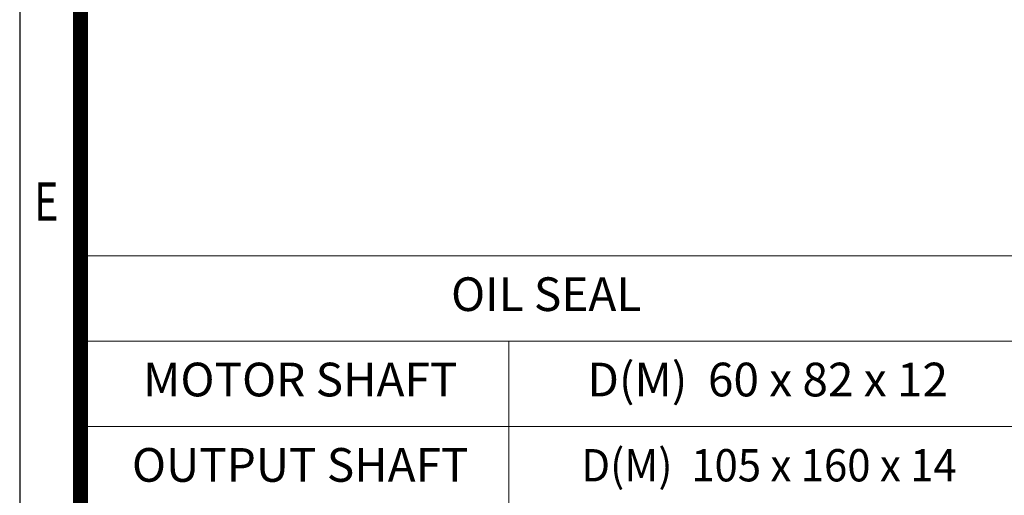
# Model space of a CAD drawing. Units: millimetres. Extents: x 2658 to 5458, y 14 to 4151.
# Drawn here: x 2658 to 3676, y 802 to 1294 of the extents above; entities that cross this region are included whole.
import ezdxf
from ezdxf.enums import TextEntityAlignment as Align

# ---------------------------------------------------------------- set-up
doc = ezdxf.new("R2010")
doc.units = ezdxf.units.MM
doc.header["$LTSCALE"] = 80
doc.layers.get('0').update_dxf_attribs({"linetype": 'CONTINUOUS', "lineweight": 30})
doc.layers.add('D', color=7, linetype='CONTINUOUS', lineweight=9)
doc.styles.add('A25', font='romans', dxfattribs={"height": 2.5, "bigfont": 'whgtxt'})
doc.styles.add('A3', font='romans', dxfattribs={"height": 3, "bigfont": 'whgtxt'})
doc.styles.add('ROMANS', font='romans.shx', dxfattribs={"width": 0.7, "height": 3.5, "bigfont": 'whgtxt.shx'})

# ---------------------------------------------------------------- blocks, each defined once
blk = doc.blocks.new('HS_A4양식_S(297X210MM)')
blk.add_line((18, 277), (18, 14))
at = {"color": 0}
blk.add_line((22, 277), (22, 14), dxfattribs=at)
at = {"color": 3, "const_width": 1}
blk.add_lwpolyline([(22, 273.072), (22, 17.5)], dxfattribs=at)
at = {"style": 'ROMANS', "width": 0.8}
blk.add_text('E', height=2.5, dxfattribs=at).set_placement((19.75, 83.082), align=Align.MIDDLE)

msp = doc.modelspace()

# ---------------------------------------------------------------- linework, layer by layer
at = {"layer": 'D'}
for p, q in [((2723.0058, 784.77), (2723.0058, 1049.5506)), ((2723.0058, 1049.5506), (5394.7318, 1049.5506)), ((2723.0058, 961.2904), (5394.7318, 961.2904)), ((3163.3818, 961.2904), (3163.3818, 784.77)), ((2723.0058, 873.0302), (5394.7318, 873.0302))]:
    msp.add_line(p, q, dxfattribs=at)

# ---------------------------------------------------------------- block references
at = {"lineweight": 0, "xscale": 15.73, "yscale": 15.73, "zscale": 15.73}
msp.add_blockref('HS_A4양식_S(297X210MM)', (2374.5718, -206.22), dxfattribs=at)

# ---------------------------------------------------------------- texts
at = {"layer": 'D', "style": 'A25'}
for s, height, p in [('OIL SEAL', 34.83957, (3202.0662, 1005.4205)), ('MOTOR SHAFT', 34.839568, (2947.7884, 917.1603)), ('D(M)  60 x 82 x 12', 34.839568, (3431.0497, 917.1603)), ('OUTPUT SHAFT', 34.839568, (2947.7884, 828.9001))]:
    msp.add_text(s, height=height, dxfattribs=at).set_placement(p, align=Align.MIDDLE)
at = {"layer": 'D', "style": 'A3', "width": 0.95}
msp.add_text('D(M)  105 x 160 x 14', height=33.445985, dxfattribs=at).set_placement((3432.4664, 828.7306), align=Align.MIDDLE)

doc.saveas('drawing.dxf')
